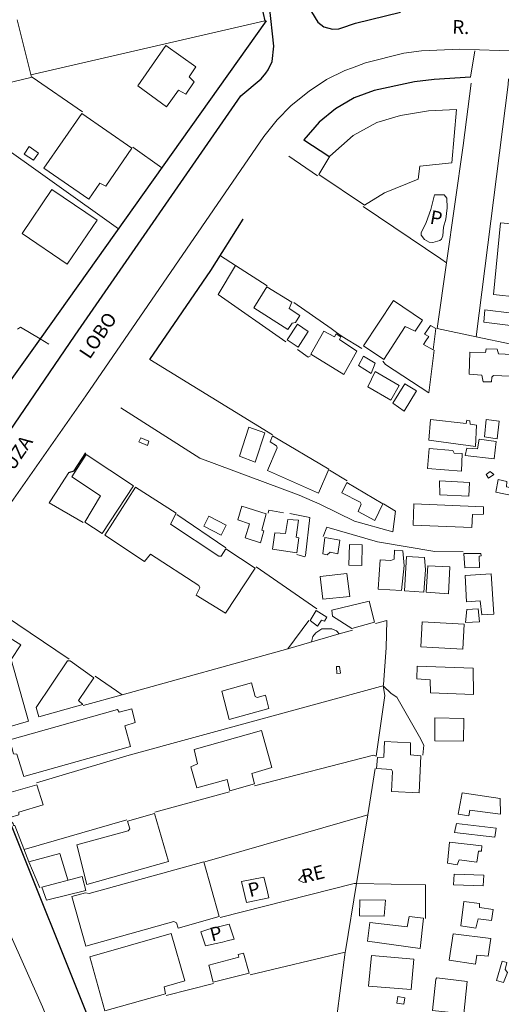
# Model space of a CAD drawing. Extents: x 183118 to 185559, y 1674142 to 1677090.
# Drawn here: x 184753 to 184841, y 1675766 to 1675945 of the extents above; entities that cross this region are included whole.
import ezdxf
from ezdxf.enums import TextEntityAlignment as Align
from ezdxf.lldxf.tags import DXFTag

# ---------------------------------------------------------------- set-up
doc = ezdxf.new("R2010")
doc.units = 0
doc.header["$LTSCALE"] = 10
doc.header["$MEASUREMENT"] = 0
for name, color, linetype, lineweight in [('T-MFIO-EXI', 7, 'DASHED2', 18), ('V-EDIFICACAO', 2, 'CONTINUOUS', 5), ('V-LOTE', 1, 'CONTINUOUS', 9)]:
    doc.layers.add(name, color=color, linetype=linetype, lineweight=lineweight)
for name, color, linetype in [('V-NOME_DOS_LOGRADOUROS', 7, 'CONTINUOUS'), ('V-QUADRA', 2, 'CONTINUOUS'), ('V-TESTADA', 6, 'CONTINUOUS')]:
    doc.layers.add(name, color=color, linetype=linetype)
doc.styles.get("Standard").update_dxf_attribs({"font": 'ARIAL.TTF'})
tags = doc.linetypes.add('DASHED2', pattern=[0.375, 0.25, -0.125]).pattern_tags.tags
tags[6:7] = [DXFTag(74, 4), DXFTag(75, 0), DXFTag(340, '0'), DXFTag(46, 1.0), DXFTag(50, 0.0), DXFTag(44, 0.0), DXFTag(45, 0.0)]
tags[4:5] = [DXFTag(74, 4), DXFTag(75, 0), DXFTag(340, '0'), DXFTag(46, 1.0), DXFTag(50, 0.0), DXFTag(44, 0.0), DXFTag(45, 0.0)]

msp = doc.modelspace()

# ---------------------------------------------------------------- linework, layer by layer
at = {"layer": 'T-MFIO-EXI'}
for points in [[(184847.74, 1675939.8), (184840.58, 1675939.82), (184833.42, 1675940.07), (184826.45, 1675939.78), (184823.21, 1675939.38), (184816.23, 1675937.57), (184813.84, 1675936.7), (184812.46, 1675936.2), (184809.11, 1675934.54), (184805.94, 1675932.41), (184803.3, 1675930.28), (184802.62, 1675929.73), (184800.11, 1675927.21), (184797.67, 1675924.15), (184765.23, 1675876.87), (184738.38, 1675838.56)], [(184748.12, 1675786), (184757.34, 1675765.36), (184761.57, 1675755.02), (184764.77, 1675744.95), (184766.52, 1675737.43), (184767.36, 1675730.67), (184767.44, 1675723.72), (184766.22, 1675709.98), (184765.15, 1675703.18), (184760.68, 1675678.73), (184757.06, 1675658.87), (184756.99, 1675658.51), (184745.53, 1675593.77)]]:
    msp.add_lwpolyline(points, dxfattribs=at)
at = {"layer": 'V-EDIFICACAO'}
for points in [[(184779.81, 1675940.73), (184774.76, 1675933.41), (184779.96, 1675929.55), (184782.16, 1675932.58), (184783.49, 1675931.89), (184785, 1675934.11), (184784.09, 1675935.01), (184785.33, 1675936.85), (184779.81, 1675940.73)], [(184822.61, 1675928), (184818.32, 1675926.69), (184814, 1675924.31), (184809.72, 1675920.57), (184807.7, 1675917.23), (184816.08, 1675911.65), (184819.68, 1675913.88), (184825.81, 1675916.38), (184826.13, 1675918.71), (184831.99, 1675919.36), (184832.85, 1675929.08), (184827.71, 1675928.81), (184822.61, 1675928)], [(184757.59, 1675918.35), (184765.78, 1675912.72), (184767.81, 1675915.63), (184768.91, 1675915.06), (184773.65, 1675922.04), (184764.52, 1675928.37), (184757.59, 1675918.35)], [(184754.89, 1675922.3), (184754.01, 1675920.95), (184755.68, 1675919.82), (184756.6, 1675921.13), (184754.89, 1675922.3)], [(184759.07, 1675914.5), (184753.64, 1675906.48), (184761.86, 1675900.89), (184767.32, 1675908.91), (184759.07, 1675914.5)], [(184830.86, 1675909.09), (184831.14, 1675911.13), (184831.08, 1675912.9), (184830.58, 1675913.49), (184828.8, 1675913.5), (184828.12, 1675910.85), (184827.31, 1675908.47), (184826.4, 1675906.59), (184826.41, 1675906.13), (184827.01, 1675905.37), (184827.85, 1675904.89), (184828.51, 1675904.84), (184829.79, 1675905.17), (184830.1, 1675905.4), (184830.33, 1675906.05), (184830.45, 1675907.63), (184830.86, 1675909.09)], [(184840.83, 1675908.39), (184839.58, 1675895.31), (184843.98, 1675894.85), (184845.39, 1675907.99), (184840.83, 1675908.39)], [(184798.23, 1675896.71), (184795.88, 1675892.89), (184802.09, 1675888.96), (184802.84, 1675890.12), (184803.48, 1675890.21), (184804.25, 1675891.48), (184802.29, 1675892.75), (184802.78, 1675893.93), (184798.23, 1675896.71)], [(184821.32, 1675894.22), (184815.86, 1675885.98), (184819.57, 1675883.47), (184823.48, 1675889.5), (184825.26, 1675888.64), (184826.65, 1675890.62), (184821.32, 1675894.22)], [(184838.01, 1675892.56), (184837.8, 1675890.29), (184842.64, 1675889.66), (184842.89, 1675891.95), (184838.01, 1675892.56)], [(184801.96, 1675887.05), (184803.95, 1675885.74), (184805.79, 1675888.58), (184803.85, 1675889.94), (184801.96, 1675887.05)], [(184827.22, 1675886.88), (184826.79, 1675886.18), (184828.57, 1675885.26), (184829.07, 1675889.15), (184828.06, 1675889.68), (184827, 1675888.11), (184827.75, 1675887.69), (184827.22, 1675886.88)], [(184810.56, 1675887.63), (184808.62, 1675888.66), (184806.25, 1675884.43), (184812.3, 1675880.76), (184814.68, 1675885), (184811.47, 1675887.11), (184811.72, 1675887.59), (184810.87, 1675888.15), (184810.56, 1675887.63)], [(184838.21, 1675885.42), (184838.1, 1675884.72), (184835.23, 1675884.81), (184835.16, 1675880.77), (184837.44, 1675880.64), (184837.69, 1675879.41), (184839.22, 1675879.39), (184839.25, 1675880.26), (184839.57, 1675880.57), (184844.06, 1675880.37), (184844.14, 1675884.32), (184840.5, 1675884.53), (184840.22, 1675885.36), (184838.21, 1675885.42)], [(184815.87, 1675884.05), (184814.95, 1675882.38), (184817.27, 1675880.91), (184818.01, 1675882.79), (184815.87, 1675884.05)], [(184818, 1675881.26), (184816.67, 1675878.51), (184820.86, 1675876.08), (184822.36, 1675878.7), (184818, 1675881.26)], [(184823.38, 1675879.03), (184821.21, 1675875.52), (184823.3, 1675874.03), (184825.56, 1675877.77), (184823.38, 1675879.03)], [(184828.06, 1675872.5), (184827.75, 1675868.73), (184836.31, 1675867.6), (184836.47, 1675871.52), (184835.32, 1675871.7), (184835.27, 1675872.31), (184834.7, 1675872.41), (184834.58, 1675871.82), (184828.06, 1675872.5)], [(184838.23, 1675872.54), (184837.9, 1675869.34), (184840.26, 1675869.01), (184840.6, 1675872.24), (184838.23, 1675872.54)], [(184793.24, 1675865.81), (184796.13, 1675864.77), (184797.88, 1675870.07), (184794.99, 1675871.13), (184793.24, 1675865.81)], [(184775.27, 1675869.19), (184774.94, 1675868.45), (184776.5, 1675867.81), (184776.73, 1675868.57), (184775.27, 1675869.19)], [(184799.29, 1675869.52), (184798.84, 1675868.44), (184800, 1675867.72), (184800.12, 1675867.34), (184798.37, 1675863.21), (184807.69, 1675859.06), (184809.52, 1675863.48), (184799.29, 1675869.52)], [(184836.93, 1675868.92), (184836.64, 1675867.15), (184834.72, 1675867.32), (184834.38, 1675865.98), (184839.69, 1675865.32), (184840.08, 1675868.52), (184836.93, 1675868.92)], [(184827.84, 1675867.21), (184827.55, 1675863.61), (184833.71, 1675863.08), (184833.84, 1675866.3), (184832.41, 1675866.41), (184832.14, 1675866.84), (184827.84, 1675867.21)], [(184765.33, 1675866.11), (184762.72, 1675862.08), (184767.93, 1675858.6), (184765.06, 1675853.82), (184768.25, 1675851.74), (184773.95, 1675860.42), (184765.33, 1675866.11)], [(184838.96, 1675863.03), (184838.23, 1675862.48), (184838.64, 1675861.8), (184839.61, 1675862.47), (184838.96, 1675863.03)], [(184812.81, 1675861.02), (184811.92, 1675859.17), (184815.26, 1675857.44), (184815.45, 1675857.07), (184814.9, 1675855.74), (184817.93, 1675854.12), (184819.37, 1675857.13), (184812.81, 1675861.02)], [(184829.74, 1675861.31), (184829.78, 1675858.81), (184835.07, 1675858.51), (184835.17, 1675861.02), (184829.74, 1675861.31)], [(184840.4, 1675861.61), (184839.98, 1675859.26), (184843.22, 1675858.63), (184843.45, 1675859.93), (184841.96, 1675860.27), (184842.02, 1675861.21), (184840.4, 1675861.61)], [(184774.29, 1675860.17), (184768.73, 1675851.44), (184775.97, 1675846.65), (184777.01, 1675847.96), (184785.87, 1675842.25), (184786.06, 1675841.83), (184785.38, 1675840.5), (184790.74, 1675837.17), (184796.13, 1675845.39), (184790.75, 1675848.91), (184789.9, 1675847.61), (184789.51, 1675847.57), (184780.67, 1675853.42), (184781.74, 1675855.41), (184774.29, 1675860.17)], [(184793.66, 1675856.74), (184792.99, 1675854.24), (184795.06, 1675853.48), (184794.28, 1675850.94), (184797.08, 1675850.05), (184797.73, 1675852.2), (184797.31, 1675852.33), (184798.14, 1675855.31), (184793.66, 1675856.74)], [(184825.07, 1675857.13), (184824.91, 1675853.27), (184835.6, 1675852.84), (184835.75, 1675855.17), (184837.73, 1675855.23), (184837.72, 1675856.61), (184825.07, 1675857.13)], [(184787.65, 1675854.91), (184786.78, 1675853.06), (184789.9, 1675851.41), (184790.82, 1675853.27), (184787.65, 1675854.91)], [(184802.1, 1675854.28), (184801.68, 1675851.74), (184799.73, 1675851.84), (184799.31, 1675848.87), (184803.69, 1675848.23), (184804.1, 1675850.95), (184803.6, 1675851.08), (184803.99, 1675854.14), (184802.1, 1675854.28)], [(184808.8, 1675850.97), (184808.44, 1675848.01), (184809.25, 1675847.82), (184809.79, 1675848.32), (184811.2, 1675848.04), (184811.53, 1675850.51), (184808.8, 1675850.97)], [(184813.31, 1675849.71), (184813.18, 1675845.94), (184815.55, 1675845.88), (184815.62, 1675849.67), (184813.31, 1675849.71)], [(184820.88, 1675846.8), (184818.9, 1675846.95), (184818.57, 1675841.59), (184822.79, 1675841.31), (184823.26, 1675845.92), (184823.06, 1675848.57), (184821.55, 1675848.69), (184821.45, 1675847.03), (184820.88, 1675846.8)], [(184823.73, 1675847.51), (184823.37, 1675841.24), (184826.84, 1675841.01), (184827.17, 1675845.08), (184827.02, 1675847.33), (184823.73, 1675847.51)], [(184834.14, 1675848.08), (184834.36, 1675845.45), (184837.02, 1675845.5), (184836.98, 1675847.62), (184837.3077, 1675847.6281), (184837.27, 1675848.07), (184834.14, 1675848.08)], [(184827.61, 1675845.85), (184827.32, 1675841.01), (184831.35, 1675840.74), (184831.61, 1675845.63), (184827.61, 1675845.85)], [(184807.97, 1675843.89), (184808.46, 1675839.74), (184813.39, 1675840.22), (184812.84, 1675844.42), (184807.97, 1675843.89)], [(184834.42, 1675844.09), (184834.64, 1675839.28), (184837.16, 1675839.43), (184837.42, 1675836.91), (184839.63, 1675836.99), (184839.17, 1675844.35), (184834.42, 1675844.09)], [(184810.09, 1675837.75), (184810.23, 1675836.62), (184813.74, 1675834.39), (184817.88, 1675835.57), (184816.93, 1675839.36), (184810.09, 1675837.75)], [(184807.23, 1675837.66), (184806.13, 1675835.83), (184807.48, 1675834.83), (184808.19, 1675835.92), (184808.74, 1675835.71), (184809.2, 1675836.46), (184807.23, 1675837.66)], [(184834.71, 1675837.85), (184834.49, 1675835.52), (184836.99, 1675835.6), (184836.78, 1675838), (184834.71, 1675837.85)], [(184747.36, 1675835.15), (184745.08, 1675832.17), (184745.73, 1675831.51), (184744.6, 1675829.97), (184744.98, 1675827.88), (184741.97, 1675826.94), (184745.3, 1675814.77), (184754.77, 1675817.51), (184751.63, 1675828.76), (184753.38, 1675831.41), (184747.36, 1675835.15)], [(184826.56, 1675835.62), (184826.35, 1675831.07), (184833.99, 1675830.6), (184834.21, 1675835.16), (184826.56, 1675835.62)], [(184762.37, 1675828.49), (184761.88, 1675828.51), (184756.18, 1675819.96), (184756.69, 1675818.28), (184764.68, 1675820.55), (184763.93, 1675821.26), (184766.71, 1675825.43), (184762.37, 1675828.49)], [(184810.97, 1675827.45), (184811, 1675826.19), (184811.67, 1675826.26), (184811.5, 1675827.48), (184810.97, 1675827.45)], [(184825.65, 1675827.53), (184825.61, 1675825.24), (184828.01, 1675825.01), (184828.11, 1675822.64), (184835.94, 1675822.38), (184835.89, 1675827.17), (184825.65, 1675827.53)], [(184790.06, 1675822.97), (184791.39, 1675817.81), (184798.64, 1675819.83), (184798.01, 1675822.26), (184796.49, 1675821.8), (184796.1, 1675821.99), (184795.44, 1675824.5), (184790.06, 1675822.97)], [(184771.31, 1675819.13), (184771.04, 1675819.63), (184751.39, 1675814.1), (184752.07, 1675811.52), (184752.67, 1675811.47), (184753.97, 1675807.39), (184773.38, 1675812.87), (184772.34, 1675816.67), (184774.23, 1675817.26), (184773.64, 1675819.75), (184771.31, 1675819.13)], [(184828.88, 1675818.11), (184828.88, 1675813.92), (184834.13, 1675813.87), (184834.17, 1675817.96), (184828.88, 1675818.11)], [(184785.02, 1675812.31), (184785.58, 1675809.69), (184784.38, 1675809.19), (184785.47, 1675805.36), (184790.99, 1675806.85), (184791.52, 1675804.79), (184796, 1675806.06), (184795.53, 1675807.95), (184799.15, 1675809.03), (184797.29, 1675815.78), (184785.02, 1675812.31)], [(184819.71, 1675813.76), (184819.59, 1675810.9), (184818.4, 1675810.88), (184818.24, 1675808.88), (184820.97, 1675808.68), (184821.14, 1675808.33), (184821, 1675804.67), (184826.03, 1675804.42), (184826.34, 1675811.19), (184824.44, 1675811.38), (184824.45, 1675813.52), (184819.71, 1675813.76)], [(184749.92, 1675804.06), (184751.37, 1675799.91), (184753.06, 1675800.42), (184753.02, 1675800.91), (184757.47, 1675802.25), (184756.33, 1675805.87), (184749.92, 1675804.06)], [(184833.88, 1675804.4), (184833.11, 1675800.53), (184835.06, 1675800.24), (184835.26, 1675801.29), (184840.85, 1675800.5), (184840.77, 1675803.4), (184833.88, 1675804.4)], [(184772.86, 1675799.28), (184773.3, 1675797.88), (184772.99, 1675797.49), (184763.6, 1675794.92), (184765.43, 1675787.72), (184780.31, 1675791.89), (184777.78, 1675800.65), (184772.86, 1675799.28)], [(184832.8, 1675798.8), (184832.44, 1675797.18), (184839.82, 1675796.36), (184840.08, 1675797.99), (184832.8, 1675798.8)], [(184831.54, 1675795.41), (184831.17, 1675791.57), (184832.95, 1675791.31), (184833.29, 1675792.19), (184836.56, 1675791.8), (184836.84, 1675793.79), (184837.41, 1675793.81), (184837.43, 1675794.76), (184831.54, 1675795.41)], [(184765.84, 1675786.07), (184765.18, 1675786.17), (184762.72, 1675785.5), (184765.22, 1675776.47), (184781.29, 1675780.98), (184781.77, 1675780.72), (184782.11, 1675779.71), (184789.57, 1675781.84), (184786.77, 1675791.81), (184765.84, 1675786.07)], [(184757.23, 1675787.24), (184758.05, 1675784.84), (184765.27, 1675786.62), (184764.57, 1675789.14), (184757.23, 1675787.24)], [(184797.86, 1675788.36), (184797.7, 1675789.02), (184793.61, 1675788.22), (184794.52, 1675784.4), (184798.63, 1675785.26), (184798.36, 1675786.36), (184797.86, 1675788.36)], [(184804.01, 1675788.52), (184804.94, 1675788.08), (184805.32, 1675788.2), (184804.96, 1675789.45), (184804.94, 1675789.44), (184804.01, 1675788.52)], [(184832.38, 1675789.61), (184832.28, 1675787.63), (184837.69, 1675787.43), (184837.8, 1675789.4), (184832.38, 1675789.61)], [(184815.21, 1675784.92), (184815.14, 1675781.97), (184819.62, 1675781.9), (184819.88, 1675784.85), (184815.21, 1675784.92)], [(184834.16, 1675784.59), (184833.6, 1675780.14), (184836.35, 1675779.74), (184836.75, 1675781.42), (184839.23, 1675781.13), (184839.49, 1675783.16), (184836.99, 1675783.51), (184837.01, 1675784.26), (184834.16, 1675784.59)], [(184817.01, 1675780.79), (184816.6, 1675777.34), (184826.17, 1675776.05), (184826.82, 1675781.56), (184824.18, 1675781.89), (184823.86, 1675780), (184817.01, 1675780.79)], [(184790.16, 1675777.19), (184791.04, 1675777.41), (184792.28, 1675777.71), (184791.41, 1675780.44), (184787.69, 1675779.54), (184786.21, 1675779.06), (184787.07, 1675776.49), (184789.04, 1675776.94), (184790.16, 1675777.19)], [(184765.99, 1675774.52), (184768.73, 1675764.66), (184779.76, 1675767.74), (184779.54, 1675769.01), (184783.32, 1675770.15), (184780.82, 1675778.74), (184765.99, 1675774.52)], [(184832.19, 1675778.73), (184831.48, 1675773.89), (184836.27, 1675773.15), (184836.51, 1675774.83), (184838.61, 1675774.65), (184839.09, 1675777.83), (184832.19, 1675778.73)], [(184787.68, 1675772.97), (184788.49, 1675769.86), (184795.05, 1675771.53), (184794.02, 1675775.15), (184793.03, 1675774.93), (184793.12, 1675774.43), (184787.68, 1675772.97)], [(184817.3, 1675774.75), (184816.79, 1675769.16), (184824.54, 1675768.54), (184825.07, 1675774.1), (184817.3, 1675774.75)], [(184841.17, 1675773.71), (184840.09, 1675770.17), (184841.41, 1675769.82), (184842.1, 1675771.65), (184841.67, 1675772.17), (184842.02, 1675773.45), (184841.17, 1675773.71)], [(184829.21, 1675770.7), (184829.05, 1675770.41), (184828.42, 1675764.74), (184834.18, 1675764.08), (184834.78, 1675770.01), (184829.21, 1675770.7)], [(184822.1, 1675767.24), (184821.95, 1675766.05), (184823.24, 1675765.87), (184823.42, 1675767.05), (184822.1, 1675767.24)]]:
    msp.add_lwpolyline(points, close=True, dxfattribs=at)
at = {"layer": 'V-LOTE'}
for points in [[(184797.27, 1675947.9), (184797.88, 1675945.22)], [(184755.35, 1675934.98), (184752.72, 1675945.45)], [(184755.25, 1675935.39), (184797.88, 1675945.22)], [(184798.15, 1675945.22), (184756.91, 1675887.21)], [(184797.88, 1675945.22), (184798.15, 1675945.22)], [(184836.17, 1675939.8), (184835.37, 1675935)], [(184745.79, 1675932.66), (184755.44, 1675934.99), (184764.66, 1675928.66)], [(184835.37, 1675935), (184828.75, 1675934.57), (184825.15, 1675934.12)], [(184842.33, 1675934.64), (184842.22, 1675933.64), (184836.4, 1675887.63)], [(184825.15, 1675934.12), (184821.48, 1675933.39), (184817.81, 1675932.51)], [(184830.99, 1675901.13), (184834.04, 1675922.53), (184835.5, 1675933.9)], [(184817.81, 1675932.51), (184814.19, 1675931.21), (184810.78, 1675929.2), (184807.77, 1675926.76), (184804.97, 1675923.56), (184809.58, 1675920.59)], [(184771.18, 1675907.32), (184747.81, 1675923.96)], [(184779.1, 1675918.43), (184773.82, 1675922.18)], [(184807.49, 1675916.99), (184802.25, 1675920.57)], [(184830.99, 1675901.13), (184829.97, 1675901.81), (184815.81, 1675911.37)], [(184776.92, 1675883.49), (184788.06, 1675899.68), (184793.96, 1675909.07)], [(184789.81, 1675902.36), (184792.53, 1675900.63)], [(184792.53, 1675900.63), (184789.38, 1675895.3), (184801.73, 1675886.71)], [(184792.53, 1675900.63), (184798.33, 1675896.93)], [(184836.4, 1675887.63), (184829.28, 1675889.12), (184830.99, 1675901.13)], [(184815.54, 1675885.45), (184811.97, 1675887.67), (184810.97, 1675888.42), (184809.97, 1675889.12), (184803.14, 1675893.88)], [(184752.78, 1675889), (184753.35, 1675889.37), (184756.91, 1675887.21)], [(184756.91, 1675887.21), (184750.25, 1675877.85)], [(184756.91, 1675887.21), (184758.5, 1675886.25)], [(184836.4, 1675887.63), (184849.19, 1675884.9)], [(184803.85, 1675885.27), (184805.81, 1675883.91), (184806.2, 1675884.14)], [(184819.38, 1675883.17), (184819.89, 1675882.58), (184827.81, 1675877.38), (184828.75, 1675885.16)], [(184799.25, 1675869.75), (184776.92, 1675883.49)], [(184771.63, 1675874.64), (184786.06, 1675865.48), (184804.15, 1675858.7), (184807.92, 1675857.06), (184814.21, 1675853.96), (184821.19, 1675852.02), (184821.72, 1675855.81), (184819.54, 1675857.15)], [(184762.15, 1675862.83), (184761.5, 1675861.83), (184759.71, 1675859.08), (184758.54, 1675857.33), (184764.76, 1675853.71)], [(184812.91, 1675861.33), (184809.69, 1675863.3)], [(184801.26, 1675855.52), (184798.6, 1675856.01), (184798.46, 1675855.45)], [(184790.77, 1675849.11), (184781.87, 1675855.17)], [(184803.7, 1675847.92), (184805.19, 1675847.47), (184805.31, 1675847.69), (184806.09, 1675854.62), (184802.46, 1675855.39)], [(184834.01, 1675848.41), (184828.87, 1675848.46), (184818.43, 1675850.19), (184809.19, 1675852.87), (184808.54, 1675851.16)], [(184796.33, 1675845.63), (184807.36, 1675838.01)], [(184745.71, 1675839.95), (184762.21, 1675828.83)], [(184805.89, 1675835.88), (184802.09, 1675830.71)], [(184818.05, 1675835.32), (184820.11, 1675835.88), (184819.99, 1675830.85), (184819.5, 1675824.19), (184819.48, 1675823.95)], [(184811.46, 1675833.4), (184810.96, 1675833.96), (184810.1, 1675834.36), (184808.27, 1675834.32), (184807.19, 1675833.62), (184806.66, 1675832.94), (184806.38, 1675831.97)], [(184811.46, 1675833.4), (184813.88, 1675834.09)], [(184802.09, 1675830.71), (184811.46, 1675833.4)], [(184802.09, 1675830.71), (184802.05, 1675830.66), (184771.89, 1675822.31)], [(184766.95, 1675825.7), (184770.83, 1675823.04), (184771.89, 1675822.31)], [(184819.48, 1675823.95), (184818.94, 1675823.8), (184773.16, 1675811.32), (184756.28, 1675806.27)], [(184819.48, 1675823.95), (184819.78, 1675822.19), (184818.17, 1675811.12), (184817.72, 1675811.28), (184796.02, 1675805.71)], [(184819.48, 1675823.95), (184820.94, 1675822.53), (184821.92, 1675821.89), (184826.07, 1675814.63), (184826.89, 1675813.09), (184826.7, 1675811.29)], [(184771.89, 1675822.31), (184764.76, 1675820.33)], [(184818.02, 1675808.87), (184816.63, 1675800.38)], [(184777.85, 1675800.87), (184791.46, 1675804.6)], [(184751.16, 1675799.73), (184751.52, 1675798.82), (184765.7, 1675763.45)], [(184754.87, 1675791.81), (184752.32, 1675798.45), (184752.09, 1675798.45), (184751.99, 1675798.82), (184751.16, 1675799.73)], [(184816.63, 1675800.38), (184815.6, 1675800.08), (184786.92, 1675791.83)], [(184816.63, 1675800.38), (184814.59, 1675787.9)], [(184754, 1675794.1), (184772.7, 1675799.52)], [(184761.97, 1675788.57), (184760.5, 1675793.33), (184754.87, 1675791.81)], [(184754.87, 1675791.81), (184756.87, 1675787.12)], [(184789.77, 1675781.67), (184814.19, 1675787.9), (184814.59, 1675787.9)], [(184814.59, 1675787.9), (184812.58, 1675775.61), (184812.54, 1675775.34)], [(184814.59, 1675787.9), (184814.66, 1675787.9), (184827.15, 1675787.61), (184827.19, 1675781.5)], [(184812.54, 1675775.34), (184795.23, 1675771.21)], [(184812.54, 1675775.34), (184810.96, 1675763.2), (184810.83, 1675762.2)], [(184788.51, 1675769.62), (184779.89, 1675767.48)]]:
    msp.add_lwpolyline(points, dxfattribs=at)
at = {"layer": 'V-QUADRA'}
for points in [[(184736.58, 1675848.76), (184763.32, 1675887.88), (184793.53, 1675931.56), (184797.19, 1675934.68), (184798.04, 1675935.72), (184798.52, 1675936.3), (184799.21, 1675937.82), (184799.55, 1675940.6), (184798.75, 1675947.9), (184796.68, 1675958.22), (184794.89, 1675968.89), (184792.36, 1675979.17), (184780.86, 1676031.13), (184769.94, 1676071.17), (184765.68, 1676085.67)], [(184806.4, 1675946.87), (184807.54, 1675945.01), (184808.65, 1675944.15), (184810.21, 1675943.73), (184811.35, 1675943.77), (184811.72, 1675943.9), (184814.4, 1675944.82), (184822.59, 1675946.82)]]:
    msp.add_lwpolyline(points, dxfattribs=at)
at = {"layer": 'V-TESTADA'}
for points in [[(184797.27, 1675947.9), (184797.88, 1675945.22)], [(184798.15, 1675945.22), (184756.91, 1675887.21)], [(184797.88, 1675945.22), (184798.15, 1675945.22)], [(184835.37, 1675935), (184828.75, 1675934.57), (184825.15, 1675934.12)], [(184825.15, 1675934.12), (184817.81, 1675932.51)], [(184817.81, 1675932.51), (184814.19, 1675931.21), (184810.78, 1675929.2), (184807.77, 1675926.76), (184804.97, 1675923.56), (184809.58, 1675920.59)], [(184776.92, 1675883.49), (184788.06, 1675899.68), (184793.96, 1675909.07)], [(184756.91, 1675887.21), (184750.25, 1675877.85)], [(184762.15, 1675862.83), (184763.15, 1675863.18), (184765.24, 1675866.47)], [(184751.16, 1675799.73), (184751.52, 1675798.82), (184765.7, 1675763.45)]]:
    msp.add_lwpolyline(points, dxfattribs=at)

# ---------------------------------------------------------------- texts
at = {"layer": 'V-NOME_DOS_LOGRADOUROS'}
for s, rotation, p in [('R.', 358.111811, (184833.6105, 1675943.7898)), ('P', 349.796025, (184829.0785, 1675908.995)), ('LOBO', 56.162806, (184767.7252, 1675887.6897)), ('SOUZA', 56.162806, (184751.8463, 1675864.3972)), ('RE', 14.339928, (184806.7456, 1675789.307)), ('P', 14.339928, (184795.9949, 1675786.5341)), ('P', 14.339928, (184789.0549, 1675778.4441))]:
    msp.add_text(s, height=2.5, rotation=rotation, dxfattribs=at).set_placement(p, align=Align.MIDDLE)

doc.saveas('drawing.dxf')
